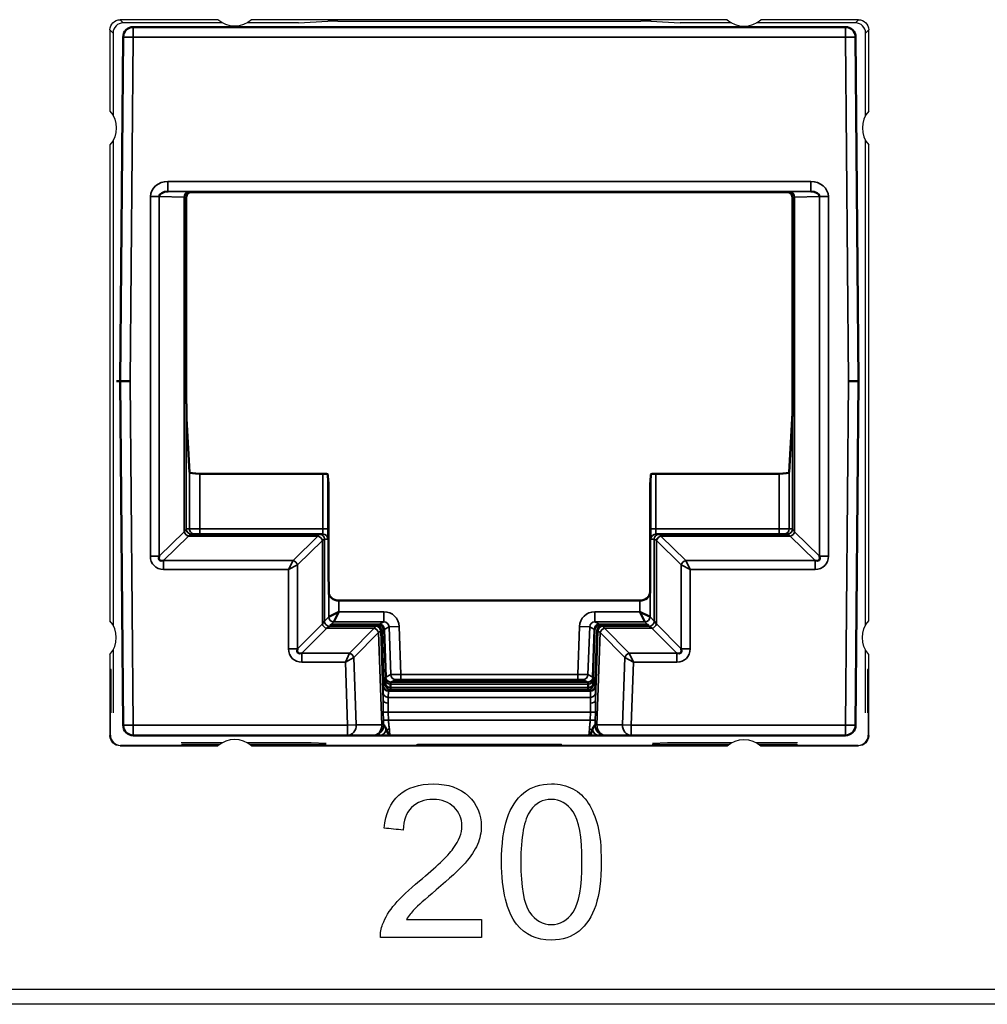
# Model space of a CAD drawing. Units: millimetres. Extents: x 190 to 812, y 454 to 640.
# Drawn here: x 561 to 580, y 454 to 474 of the extents above; entities that cross this region are included whole.
import ezdxf

# ---------------------------------------------------------------- set-up
doc = ezdxf.new("R2010")
doc.units = ezdxf.units.MM
doc.layers.add('1', color=7, linetype='CONTINUOUS', true_color=0xffffff)
doc.layers.add('MD_可視', color=7, linetype='CONTINUOUS', lineweight=50)
doc.layers.add('MD_狭い可視', color=7, linetype='CONTINUOUS', lineweight=35)

msp = doc.modelspace()

# ---------------------------------------------------------------- linework, layer by layer
at = {"layer": '1', "color": 7}
for p, q in [((562.992, 473.597), (563.054, 473.535)), ((564.911, 473.597), (562.992, 473.597)), ((574.911, 473.597), (565.573, 473.597)), ((577.492, 473.597), (575.573, 473.597)), ((577.43, 473.535), (577.492, 473.597)), ((562.854, 473.335), (562.792, 473.397)), ((562.792, 473.397), (562.792, 471.803)), ((564.999, 473.535), (563.054, 473.535)), ((566.495, 473.535), (565.486, 473.535)), ((566.495, 473.535), (567.068, 473.57)), ((567.268, 473.571), (573.217, 473.571)), ((573.416, 473.57), (573.99, 473.535)), ((574.999, 473.535), (573.99, 473.535)), ((577.43, 473.535), (575.486, 473.535)), ((577.692, 473.397), (577.63, 473.335)), ((577.692, 471.803), (577.692, 473.397)), ((562.854, 473.335), (562.854, 471.715)), ((577.63, 471.715), (577.63, 473.335)), ((562.792, 471.141), (562.792, 461.803)), ((562.854, 471.229), (562.854, 461.715)), ((577.63, 461.715), (577.63, 471.229)), ((577.692, 461.803), (577.692, 471.141)), ((562.854, 461.229), (562.854, 459.997)), ((577.63, 459.997), (577.63, 461.229)), ((562.792, 461.141), (562.792, 459.547)), ((577.692, 459.547), (577.692, 461.141)), ((562.815, 460.847), (562.805, 460.847)), ((577.68, 460.847), (577.67, 460.847)), ((562.818, 460.159), (562.801, 460.159)), ((562.801, 459.556), (562.801, 460.159)), ((562.818, 459.997), (562.818, 460.159)), ((577.666, 460.159), (577.666, 459.997)), ((577.683, 460.159), (577.666, 460.159)), ((577.683, 460.159), (577.683, 459.556)), ((562.792, 459.547), (562.801, 459.556)), ((577.683, 459.556), (577.692, 459.547)), ((563.001, 459.356), (562.992, 459.347)), ((562.992, 459.347), (564.911, 459.347)), ((564.922, 459.356), (563.001, 459.356)), ((564.999, 459.409), (564.193, 459.409)), ((564.202, 459.377), (564.202, 459.356)), ((564.944, 459.373), (564.203, 459.373)), ((566.742, 459.409), (565.486, 459.409)), ((567.032, 459.373), (565.54, 459.373)), ((574.922, 459.356), (565.563, 459.356)), ((565.573, 459.347), (574.911, 459.347)), ((567.036, 459.391), (566.742, 459.409)), ((567.032, 459.356), (567.032, 459.377)), ((568.827, 459.356), (568.827, 459.377)), ((571.657, 459.375), (568.828, 459.375)), ((571.656, 459.373), (568.828, 459.373)), ((571.657, 459.356), (571.657, 459.377)), ((573.742, 459.409), (573.448, 459.391)), ((573.452, 459.356), (573.452, 459.377)), ((574.944, 459.373), (573.453, 459.373)), ((574.999, 459.409), (573.742, 459.409)), ((576.292, 459.409), (575.486, 459.409)), ((576.282, 459.373), (575.54, 459.373)), ((577.483, 459.356), (575.563, 459.356)), ((575.573, 459.347), (577.492, 459.347)), ((576.282, 459.377), (576.282, 459.356)), ((577.492, 459.347), (577.483, 459.356)), ((210.651, 454.575), (652.388, 454.575)), ((652.394, 454.275), (210.646, 454.275))]:
    msp.add_line(p, q, dxfattribs=at)
at = {"layer": '1', "color": 7, "extrusion": (0, 1e-16, -1)}
for centre, start, end in [((-565.242, 473.972), 228.5904, 311.4096), ((-562.417, 471.472), 138.5904, 221.4096), ((-578.067, 461.472), 318.5904, 41.4096), ((-575.242, 458.972), 48.5904, 131.4096)]:
    msp.add_arc(centre, 0.5, start, end, dxfattribs=at)
at = {"layer": '1', "color": 7}
for centre, start, end in [((575.242, 473.972), 228.5904, 311.4096), ((578.067, 471.472), 138.5904, 221.4096), ((562.417, 461.472), 318.5904, 41.4096), ((565.242, 458.972), 48.5904, 131.4096)]:
    msp.add_arc(centre, 0.5, start, end, dxfattribs=at)
at = {"layer": '1', "color": 7, "extrusion": (0, 0, -1)}
for centre, major_axis in [((562.992, 473.397), (0.141, -0.141)), ((577.492, 473.397), (-0.141, -0.141)), ((562.992, 459.547), (0.141, 0.141)), ((577.492, 459.547), (-0.141, 0.141))]:
    msp.add_ellipse(centre, major_axis=major_axis, ratio=0.999973, start_param=2.356208, end_param=3.926977, dxfattribs=at)
at = {"layer": '1', "color": 7}
for centre, major_axis, ratio, start_param, end_param in [((563.054, 473.335), (0.141, -0.141), 0.999973, 2.356208, 3.926977), ((567.268, 473.57), (-0.2, 0), 0.005237, 4.712752, 6.196003), ((573.217, 473.57), (0.2, 0), 0.005237, 0.087183, 1.570433), ((577.43, 473.335), (-0.141, -0.141), 0.999973, 2.356208, 3.926977), ((562.805, 460.147), (0, 0.7), 0.005236, 0, 1.553347), ((562.815, 460.147), (0, 0.7), 0.005236, 4.729842, 6.283185), ((577.67, 460.147), (0, 0.7), 0.005236, 0, 1.553343), ((577.68, 460.147), (0, 0.7), 0.005236, 4.729838, 6.283185), ((563.001, 459.556), (0.088, 0.179), 0.99985, 2.028332, 3.599101), ((577.483, 459.556), (-0.088, 0.179), 0.99985, 2.684085, 4.254854)]:
    msp.add_ellipse(centre, major_axis=major_axis, ratio=ratio, start_param=start_param, end_param=end_param, dxfattribs=at)
for points, knots in [([(568.466, 458.378), (568.636, 458.526), (568.863, 458.6), (569.435, 458.6), (569.663, 458.52), (569.999, 458.2), (570.083, 458.002), (570.083, 457.646), (570.058, 457.528), (569.96, 457.296), (569.879, 457.174), (569.765, 457.046)], [0, 0, 0, 0, 0.246585, 0.246585, 0.495829, 0.495829, 0.745073, 0.745073, 0.872537, 0.872537, 1, 1, 1, 1]), ([(570.916, 458.424), (571.061, 458.541), (571.242, 458.6), (571.621, 458.6), (571.762, 458.567), (571.883, 458.502)], [0, 0, 0, 0, 0.574899, 0.574899, 1, 1, 1, 1]), ([(570.778, 455.847), (570.581, 456.097), (570.482, 456.504), (570.482, 457.421), (570.518, 457.707), (570.664, 458.139), (570.773, 458.306), (570.916, 458.424)], [0, 0, 0, 0, 0.443095, 0.443095, 0.721992, 0.721992, 1, 1, 1, 1]), ([(571.883, 458.502), (572.005, 458.438), (572.105, 458.344), (572.263, 458.1), (572.326, 457.951), (572.416, 457.6), (572.438, 457.364), (572.438, 456.715), (572.402, 456.431), (572.33, 456.214)], [0, 0, 0, 0, 0.238377, 0.238377, 0.476754, 0.476754, 0.716111, 0.716111, 1, 1, 1, 1]), ([(569.548, 458.144), (569.444, 458.244), (569.307, 458.295), (568.962, 458.295), (568.821, 458.241), (568.714, 458.135)], [0, 0, 0, 0, 0.484444, 0.484444, 1, 1, 1, 1]), ([(569.533, 457.332), (569.647, 457.488), (569.705, 457.636), (569.705, 457.921), (569.652, 458.044), (569.548, 458.144)], [0, 0, 0, 0, 0.486559, 0.486559, 1, 1, 1, 1]), ([(571.887, 458.051), (571.771, 458.214), (571.628, 458.295), (571.287, 458.295), (571.152, 458.223), (571.051, 458.08)], [0, 0, 0, 0, 0.504505, 0.504505, 1, 1, 1, 1]), ([(571.051, 458.08), (570.924, 457.897), (570.86, 457.559), (570.86, 456.574), (570.918, 456.247), (571.149, 455.92), (571.291, 455.839), (571.629, 455.839), (571.771, 455.92), (571.887, 456.085)], [0, 0, 0, 0, 0.248756, 0.248756, 0.497899, 0.497899, 0.74838, 0.74838, 1, 1, 1, 1]), ([(571.887, 456.085), (572.002, 456.248), (572.06, 456.576), (572.06, 457.56), (572.002, 457.889), (571.887, 458.051)], [0, 0, 0, 0, 0.498831, 0.498831, 1, 1, 1, 1]), ([(568.147, 455.843), (568.197, 455.978), (568.278, 456.111), (568.501, 456.373), (568.662, 456.524), (569.197, 456.964), (569.418, 457.176), (569.533, 457.332)], [0, 0, 0, 0, 0.281113, 0.281113, 0.562227, 0.562227, 1, 1, 1, 1]), ([(572.006, 455.713), (571.861, 455.595), (571.679, 455.536), (571.171, 455.536), (570.943, 455.639), (570.778, 455.847)], [0, 0, 0, 0, 0.431373, 0.431373, 1, 1, 1, 1])]:
    msp.add_open_spline(points, degree=3, knots=knots, dxfattribs=at)
for points in [[(568.174, 457.732), (568.2, 458.014), (568.297, 458.23), (568.466, 458.378)], [(568.714, 458.135), (568.607, 458.029), (568.553, 457.881), (568.552, 457.693)], [(568.552, 457.693), (568.426, 457.706), (568.3, 457.719), (568.174, 457.732)], [(569.765, 457.046), (569.651, 456.918), (569.461, 456.742), (569.197, 456.518)], [(569.197, 456.518), (568.976, 456.332), (568.834, 456.207), (568.771, 456.141)], [(572.33, 456.214), (572.257, 455.998), (572.149, 455.831), (572.006, 455.713)], [(568.771, 456.141), (568.709, 456.075), (568.656, 456.008), (568.616, 455.941)], [(568.104, 455.587), (568.101, 455.676), (568.115, 455.761), (568.147, 455.843)], [(568.616, 455.941), (569.106, 455.941), (569.596, 455.941), (570.087, 455.941)], [(570.087, 455.941), (570.087, 455.823), (570.087, 455.705), (570.087, 455.587)], [(570.087, 455.587), (569.426, 455.587), (568.765, 455.587), (568.104, 455.587)]]:
    msp.add_open_spline(points, degree=3, dxfattribs=at)
at = {"layer": 'MD_可視', "color": 7}
for p, q in [((563.251, 473.453), (577.233, 473.453)), ((562.992, 466.503), (563.051, 473.255)), ((577.433, 473.255), (577.492, 466.503)), ((564.292, 470.113), (564.292, 466.061)), ((564.392, 470.213), (564.542, 470.213)), ((565.338, 470.213), (564.542, 470.213)), ((565.511, 470.213), (565.338, 470.213)), ((574.974, 470.213), (565.511, 470.213)), ((575.146, 470.213), (574.974, 470.213)), ((575.942, 470.213), (575.146, 470.213)), ((575.942, 470.213), (576.092, 470.213)), ((576.192, 466.061), (576.192, 470.113)), ((563.051, 459.751), (562.992, 466.503)), ((562.992, 466.503), (563.192, 466.503)), ((577.292, 466.503), (577.492, 466.503)), ((577.492, 466.503), (577.433, 459.751)), ((564.355, 464.718), (564.294, 465.765)), ((576.19, 465.765), (576.13, 464.718)), ((566.972, 464.688), (564.555, 464.688)), ((567.072, 464.673), (567.08, 464.534)), ((573.404, 464.534), (573.412, 464.673)), ((575.93, 464.688), (573.512, 464.688)), ((567.083, 463.007), (567.083, 464.237)), ((573.402, 464.237), (573.402, 463.007)), ((564.39, 463.503), (566.905, 463.503)), ((566.905, 463.503), (566.971, 463.503)), ((573.514, 463.503), (573.58, 463.503)), ((573.58, 463.503), (576.095, 463.503)), ((567.084, 462.778), (567.088, 462.363)), ((573.397, 462.363), (573.401, 462.778)), ((573.197, 462.196), (567.288, 462.196)), ((567.288, 461.979), (567.088, 461.879)), ((567.188, 461.779), (567.288, 461.979)), ((573.397, 461.879), (573.197, 461.979)), ((573.197, 461.979), (573.297, 461.779)), ((567.115, 461.706), (567.138, 461.729)), ((567.115, 461.706), (568.029, 461.706)), ((568.074, 461.729), (567.138, 461.729)), ((568.174, 461.632), (568.207, 460.696)), ((572.277, 460.696), (572.31, 461.632)), ((573.346, 461.729), (572.41, 461.729)), ((572.456, 461.706), (573.37, 461.706)), ((573.346, 461.729), (573.37, 461.706)), ((568.129, 461.609), (568.166, 460.531)), ((572.318, 460.531), (572.356, 461.609)), ((568.207, 460.696), (568.203, 460.693)), ((572.282, 460.693), (572.277, 460.696)), ((568.201, 460.549), (568.166, 460.531)), ((568.201, 460.64), (568.201, 460.576)), ((568.301, 460.557), (568.302, 460.493)), ((568.302, 460.493), (568.302, 460.493)), ((568.302, 460.493), (568.302, 460.493)), ((568.38, 460.635), (568.379, 460.617)), ((568.579, 460.615), (571.905, 460.615)), ((571.904, 460.637), (568.58, 460.637)), ((572.105, 460.617), (572.104, 460.635)), ((572.183, 460.493), (572.183, 460.557)), ((572.183, 460.493), (572.183, 460.493)), ((572.183, 460.493), (572.183, 460.493)), ((572.283, 460.576), (572.283, 460.64)), ((572.318, 460.531), (572.284, 460.549)), ((567.458, 459.553), (563.251, 459.553)), ((567.959, 459.553), (567.458, 459.553)), ((567.959, 459.553), (567.972, 459.553)), ((572.195, 459.553), (568.29, 459.553)), ((572.513, 459.553), (572.525, 459.553)), ((573.027, 459.553), (572.525, 459.553)), ((577.233, 459.553), (573.027, 459.553))]:
    msp.add_line(p, q, dxfattribs=at)
at = {"layer": 'MD_可視', "color": 7, "extrusion": (0, 0, -1)}
for centre, start, end in [((-563.251, 473.253), 0.5, 90), ((-577.233, 473.253), 90, 179.5), ((-563.251, 459.753), 270, 359.5), ((-577.233, 459.753), 180.5, 270)]:
    msp.add_arc(centre, 0.2, start, end, dxfattribs=at)
at = {"layer": 'MD_可視', "color": 7}
for centre, major_axis, ratio, start_param, end_param in [((563.934, 470.123), (0.176, -0.003), 0.568613, 1.58799, 3.154357), ((564.393, 470.114), (-0.0934, -0.0387), 0.987735, 5.10947, 5.890429), ((576.091, 470.114), (0.0934, -0.0387), 0.987735, 0.392756, 1.173715), ((576.551, 470.123), (-0.176, -0.003), 0.568613, 3.128828, 4.695196), ((564.555, 464.718), (0.2, 0), 0.151236, 3.150319, 4.712389), ((575.93, 464.718), (0.2, 0), 0.151236, -1.570796, -0.008727), ((567.08, 464.237), (0, 0.3), 0.008727, -1.570796, -0.150098), ((573.404, 464.237), (0, -0.3), 0.008727, 3.291691, 4.712389), ((563.934, 463.157), (0.168, 0.164), 0.426274, 2.49418, 3.808401), ((576.551, 463.157), (-0.168, 0.164), 0.426274, 2.474784, 3.789005), ((567.288, 462.364), (0.2, 0), 0.8391, 3.150319, 4.712389), ((573.197, 462.364), (0.2, 0), 0.8391, -1.570796, -0.008727), ((568.074, 461.629), (0.1, 0), 0.999815, 0.035058, 1.570796), ((572.41, 461.629), (-0.1, 0), 0.999815, 4.712389, 6.248128), ((566.649, 461.34), (-0.167, -0.167), 0.422318, 5.628053, 6.938317), ((573.836, 461.34), (0.167, -0.167), 0.422318, 5.628053, 6.938317), ((568.205, 460.601), (0.0018, -0.0926), 0.031321, 3.156175, 4.271711), ((572.28, 460.601), (0.0018, 0.0926), 0.031321, -1.130118, -0.014582), ((568.313, 460.297), (-0.011, 0.3), 0.017615, 0.013607, 0.522566), ((568.29, 460.752), (-0.01, 0.3), 0.017166, 3.149711, 3.664928), ((572.171, 460.297), (-0.011, -0.3), 0.017615, 2.619027, 2.621208), ((572.194, 460.752), (-0.01, -0.3), 0.017166, 5.75985, 6.275067)]:
    msp.add_ellipse(centre, major_axis=major_axis, ratio=ratio, start_param=start_param, end_param=end_param, dxfattribs=at)
at = {"layer": 'MD_可視', "color": 7, "extrusion": (0, 0, -1)}
for centre, major_axis, ratio, start_param, end_param in [((564.392, 470.113), (0.0707, 0.0707), 0.999924, -2.351831, -1.570752), ((564.392, 470.113), (0.0707, 0.0707), 0.999924, -1.570752, -0.78536), ((562.892, 466.503), (0.1, 0), 0, 4.992136, 6.283185), ((564.295, 466.061), (0, -0.3), 0.008727, 0.150098, 1.570796), ((576.19, 466.061), (0, 0.3), 0.008727, 1.570796, 2.991494), ((566.972, 464.673), (-0.1, 0), 0.151236, 1.570796, 3.132866), ((573.512, 464.673), (-0.1, 0), 0.151236, 0.008727, 1.570796), ((567.085, 463.007), (0, 0.3), 0.008727, 3.839724, 4.712389), ((573.399, 463.007), (0, -0.3), 0.008727, -1.570796, -0.698132), ((568.029, 461.606), (0.0745, 0.0668), 0.999699, 5.443296, 6.979035), ((572.456, 461.606), (-0.0745, 0.0668), 0.999699, 5.587336, 7.123074), ((568.294, 460.659), (0.007, -0.207), 0.020743, -0.63721, -0.0164), ((568.579, 460.617), (0.2, 0), 0.008723, 1.571406, 3.141897), ((568.58, 460.635), (0.2, 0), 0.008721, 3.141897, 4.712389), ((571.904, 460.635), (-0.2, 0), 0.008721, 1.570796, 3.141288), ((571.905, 460.617), (0.2, 0), 0.008723, -0.000305, 1.570187), ((572.191, 460.659), (0.007, 0.207), 0.020743, 3.157992, 3.778802)]:
    msp.add_ellipse(centre, major_axis=major_axis, ratio=ratio, start_param=start_param, end_param=end_param, dxfattribs=at)
at = {"layer": 'MD_可視', "color": 7}
for points in [[(576.162, 470.183), (576.144, 470.201), (576.118, 470.213), (576.092, 470.213)], [(576.192, 470.114), (576.192, 470.14), (576.18, 470.165), (576.162, 470.183)], [(568.201, 460.576), (568.202, 460.557), (568.201, 460.549), (568.201, 460.549)], [(572.284, 460.549), (572.283, 460.549), (572.283, 460.557), (572.283, 460.576)], [(568.196, 459.717), (568.205, 459.7), (568.213, 459.68), (568.219, 459.661)], [(572.265, 459.661), (572.271, 459.68), (572.279, 459.7), (572.288, 459.717)]]:
    msp.add_open_spline(points, degree=3, dxfattribs=at)
for points, knots in [([(568.303, 460.597), (568.302, 460.596), (568.302, 460.593), (568.301, 460.58), (568.301, 460.57), (568.301, 460.557)], [-0.01528387, -0.01528387, -0.01528387, -0.01528387, -0.00764195, -0.00764195, 0, 0, 0, 0]), ([(572.183, 460.557), (572.183, 460.57), (572.183, 460.58), (572.183, 460.593), (572.182, 460.596), (572.182, 460.597)], [-0.01528387, -0.01528387, -0.01528387, -0.01528387, -0.00764192, -0.00764192, 0, 0, 0, 0]), ([(568.168, 459.76), (568.171, 459.754), (568.176, 459.747), (568.182, 459.739), (568.187, 459.732), (568.192, 459.725), (568.196, 459.717)], [0.0003394, 0.0003394, 0.0003394, 0.0003394, 0.2710435, 0.2710435, 0.2710435, 0.4923235, 0.4923235, 0.4923235, 0.4923235]), ([(572.288, 459.717), (572.293, 459.725), (572.297, 459.732), (572.302, 459.739), (572.308, 459.747), (572.314, 459.754), (572.316, 459.76)], [0.5076765, 0.5076765, 0.5076765, 0.5076765, 0.7289565, 0.7289565, 0.7289565, 0.9996606, 0.9996606, 0.9996606, 0.9996606]), ([(568.1, 459.553), (568.063, 459.553), (568.029, 459.553), (568.005, 459.553), (567.989, 459.553), (567.978, 459.553), (567.972, 459.553)], [0, 0, 0, 0, 0.610604, 0.610604, 0.610604, 1, 1, 1, 1]), ([(568.29, 459.553), (568.289, 459.553), (568.288, 459.553), (568.287, 459.553), (568.27, 459.553), (568.254, 459.553), (568.238, 459.553), (568.189, 459.553), (568.142, 459.553), (568.1, 459.553)], [0, 0, 0, 0, 0.015302, 0.015302, 0.015302, 0.2634665, 0.2634665, 0.2634665, 1, 1, 1, 1]), ([(568.219, 459.661), (568.248, 459.6), (568.269, 459.554), (568.289, 459.553), (568.289, 459.553), (568.29, 459.553), (568.29, 459.553)], [0, 0, 0, 0, 0.9874315, 0.9874315, 0.9874315, 1, 1, 1, 1]), ([(572.195, 459.553), (572.195, 459.553), (572.195, 459.553), (572.195, 459.553), (572.215, 459.554), (572.236, 459.6), (572.265, 459.661)], [0, 0, 0, 0, 0.0125685, 0.0125685, 0.0125685, 1, 1, 1, 1]), ([(572.384, 459.553), (572.343, 459.553), (572.295, 459.553), (572.247, 459.553), (572.231, 459.553), (572.214, 459.553), (572.198, 459.553), (572.197, 459.553), (572.196, 459.553), (572.195, 459.553)], [0, 0, 0, 0, 0.7365335, 0.7365335, 0.7365335, 0.984698, 0.984698, 0.984698, 1, 1, 1, 1]), ([(572.513, 459.553), (572.507, 459.553), (572.495, 459.553), (572.48, 459.553), (572.456, 459.553), (572.422, 459.553), (572.384, 459.553)], [0, 0, 0, 0, 0.389396, 0.389396, 0.389396, 1, 1, 1, 1])]:
    msp.add_open_spline(points, degree=3, knots=knots, dxfattribs=at)
at = {"layer": 'MD_狭い可視', "color": 7}
for p, q in [((563.251, 473.453), (563.251, 473.253)), ((577.233, 473.253), (577.233, 473.453)), ((563.051, 473.255), (563.251, 473.253)), ((563.251, 473.253), (563.192, 466.503)), ((577.233, 473.253), (563.251, 473.253)), ((577.233, 473.253), (577.433, 473.255)), ((577.292, 466.503), (577.233, 473.253)), ((563.932, 470.423), (576.552, 470.423)), ((563.932, 470.423), (563.932, 470.223)), ((576.552, 470.223), (576.552, 470.423)), ((563.586, 463.069), (563.586, 470.125)), ((563.586, 470.125), (563.758, 470.125)), ((564.248, 470.117), (563.758, 470.125)), ((563.758, 470.125), (563.758, 463.069)), ((576.552, 470.223), (563.932, 470.223)), ((563.932, 470.223), (564.334, 470.217)), ((564.248, 463.549), (564.248, 470.117)), ((564.292, 470.113), (564.29, 470.116)), ((564.29, 470.116), (564.29, 463.603)), ((564.39, 470.216), (564.392, 470.213)), ((576.092, 470.213), (576.095, 470.216)), ((576.15, 470.217), (576.552, 470.223)), ((576.195, 470.116), (576.192, 470.113)), ((576.195, 463.603), (576.195, 470.116)), ((576.726, 470.125), (576.236, 470.117)), ((576.236, 470.117), (576.236, 463.549)), ((576.726, 463.069), (576.726, 470.125)), ((576.726, 470.125), (576.899, 470.125)), ((576.899, 470.125), (576.899, 463.069)), ((563.192, 466.503), (563.251, 459.753)), ((577.233, 459.753), (577.292, 466.503)), ((564.355, 463.603), (564.355, 464.718)), ((576.13, 464.718), (576.13, 463.603)), ((564.555, 464.688), (564.555, 463.603)), ((566.972, 463.603), (566.972, 464.688)), ((567.072, 464.673), (567.072, 463.603)), ((573.412, 463.603), (573.412, 464.673)), ((573.512, 464.688), (573.512, 463.603)), ((575.93, 463.603), (575.93, 464.688)), ((563.758, 463.069), (564.248, 463.549)), ((564.29, 463.603), (564.355, 463.603)), ((564.355, 463.603), (564.555, 463.603)), ((564.555, 463.603), (566.972, 463.603)), ((564.555, 463.603), (564.555, 463.503)), ((567.072, 463.603), (566.972, 463.603)), ((573.412, 463.603), (573.512, 463.603)), ((573.512, 463.603), (575.93, 463.603)), ((575.93, 463.603), (576.13, 463.603)), ((575.93, 463.503), (575.93, 463.603)), ((576.13, 463.603), (576.195, 463.603)), ((576.236, 463.549), (576.726, 463.069)), ((564.334, 463.463), (563.846, 462.984)), ((566.876, 463.463), (564.335, 463.463)), ((566.387, 462.984), (566.876, 463.463)), ((566.963, 463.376), (566.474, 462.897)), ((566.963, 461.74), (566.963, 463.377)), ((567.005, 463.403), (567.005, 461.796)), ((567.071, 463.403), (567.005, 463.403)), ((567.005, 463.403), (567.005, 463.403)), ((573.48, 463.403), (573.414, 463.403)), ((573.48, 461.796), (573.48, 463.403)), ((573.48, 463.403), (573.48, 463.403)), ((573.521, 463.377), (573.521, 461.74)), ((574.011, 462.897), (573.522, 463.376)), ((576.15, 463.463), (573.608, 463.463)), ((573.608, 463.463), (574.097, 462.984)), ((576.639, 462.984), (576.15, 463.463)), ((563.586, 463.069), (563.758, 463.069)), ((563.846, 462.984), (566.387, 462.984)), ((563.846, 462.81), (563.846, 462.984)), ((566.301, 462.81), (566.387, 462.983)), ((574.097, 462.984), (576.639, 462.984)), ((574.098, 462.983), (574.184, 462.81)), ((576.639, 462.984), (576.639, 462.81)), ((576.726, 463.069), (576.899, 463.069)), ((566.301, 462.81), (563.846, 462.81)), ((566.301, 462.81), (566.473, 462.897)), ((566.301, 461.25), (566.301, 462.81)), ((566.474, 462.897), (566.473, 462.897)), ((566.473, 462.897), (566.473, 461.25)), ((574.011, 462.897), (574.011, 462.897)), ((574.011, 461.25), (574.011, 462.897)), ((574.011, 462.897), (574.184, 462.81)), ((576.639, 462.81), (574.184, 462.81)), ((574.184, 462.81), (574.184, 461.25)), ((567.088, 461.879), (567.088, 462.363)), ((567.288, 462.196), (567.288, 461.979)), ((573.197, 461.979), (573.197, 462.196)), ((573.397, 462.363), (573.397, 461.879)), ((567.005, 461.796), (567.088, 461.879)), ((567.288, 461.979), (568.173, 461.979)), ((568.173, 461.779), (568.173, 461.979)), ((572.312, 461.979), (573.197, 461.979)), ((572.312, 461.979), (572.312, 461.779)), ((573.397, 461.879), (573.48, 461.796)), ((566.473, 461.25), (566.963, 461.74)), ((567.049, 461.654), (566.559, 461.164)), ((567.005, 461.796), (566.963, 461.74)), ((567.049, 461.654), (567.105, 461.696)), ((567.981, 461.654), (567.049, 461.654)), ((567.115, 461.706), (567.105, 461.696)), ((567.105, 461.696), (568.009, 461.696)), ((567.188, 461.779), (567.138, 461.729)), ((568.173, 461.779), (567.188, 461.779)), ((567.498, 461.164), (567.981, 461.654)), ((568.009, 461.696), (568.029, 461.706)), ((568.074, 461.729), (568.173, 461.779)), ((568.273, 461.682), (568.174, 461.632)), ((568.273, 461.682), (568.472, 461.689)), ((568.305, 460.745), (568.273, 461.682)), ((568.472, 461.689), (568.505, 460.75)), ((571.979, 460.75), (572.012, 461.689)), ((572.012, 461.689), (572.212, 461.682)), ((572.212, 461.682), (572.179, 460.745)), ((572.31, 461.632), (572.212, 461.682)), ((572.312, 461.779), (572.41, 461.729)), ((573.297, 461.779), (572.312, 461.779)), ((572.456, 461.706), (572.475, 461.696)), ((572.475, 461.696), (573.38, 461.696)), ((573.435, 461.654), (572.503, 461.654)), ((572.503, 461.654), (572.987, 461.164)), ((573.346, 461.729), (573.297, 461.779)), ((573.38, 461.696), (573.37, 461.706)), ((573.38, 461.696), (573.435, 461.654)), ((573.925, 461.164), (573.435, 461.654)), ((573.521, 461.74), (573.48, 461.796)), ((573.521, 461.74), (574.011, 461.25)), ((568.067, 461.571), (567.584, 461.081)), ((568.131, 459.759), (568.067, 461.572)), ((568.129, 461.609), (568.109, 461.599)), ((568.109, 461.599), (568.157, 460.243)), ((572.328, 460.243), (572.375, 461.599)), ((572.417, 461.572), (572.354, 459.759)), ((572.375, 461.599), (572.356, 461.609)), ((572.901, 461.081), (572.418, 461.571)), ((566.301, 461.25), (566.473, 461.25)), ((574.011, 461.25), (574.184, 461.25)), ((566.559, 461.164), (567.498, 461.164)), ((566.559, 460.992), (566.559, 461.164)), ((567.415, 460.992), (567.497, 461.163)), ((567.415, 460.992), (567.583, 461.08)), ((567.584, 461.081), (567.583, 461.08)), ((567.583, 461.08), (567.629, 459.759)), ((572.855, 459.759), (572.901, 461.08)), ((572.901, 461.08), (572.901, 461.081)), ((572.901, 461.08), (573.07, 460.992)), ((572.987, 461.164), (573.925, 461.164)), ((572.987, 461.163), (573.07, 460.992)), ((573.925, 461.164), (573.925, 460.992)), ((567.415, 460.992), (566.559, 460.992)), ((567.458, 459.753), (567.415, 460.992)), ((573.07, 460.992), (573.027, 459.753)), ((573.925, 460.992), (573.07, 460.992)), ((568.207, 460.696), (568.305, 460.745)), ((568.405, 460.649), (568.307, 460.599)), ((568.505, 460.75), (571.979, 460.75)), ((568.505, 460.75), (568.505, 460.65)), ((571.979, 460.65), (568.505, 460.65)), ((571.979, 460.65), (571.979, 460.75)), ((572.177, 460.599), (572.079, 460.649)), ((572.179, 460.745), (572.277, 460.696)), ((568.155, 460.392), (568.159, 460.515)), ((568.16, 460.528), (568.166, 460.531)), ((568.301, 460.453), (568.26, 460.432)), ((572.183, 460.557), (568.301, 460.557)), ((568.301, 460.453), (568.301, 460.453)), ((572.184, 460.453), (568.301, 460.453)), ((568.302, 460.493), (572.183, 460.493)), ((568.307, 460.599), (568.303, 460.597)), ((568.303, 460.597), (572.182, 460.597)), ((568.303, 460.597), (568.303, 460.597)), ((568.58, 460.637), (568.579, 460.615)), ((571.905, 460.615), (571.904, 460.637)), ((572.182, 460.597), (572.177, 460.599)), ((572.182, 460.597), (572.182, 460.597)), ((572.224, 460.432), (572.184, 460.453)), ((572.184, 460.453), (572.184, 460.453)), ((572.318, 460.531), (572.324, 460.528)), ((572.326, 460.515), (572.329, 460.392)), ((568.259, 460.422), (568.255, 460.298)), ((568.255, 460.298), (572.229, 460.298)), ((572.226, 460.422), (568.259, 460.422)), ((568.26, 460.432), (572.224, 460.432)), ((572.229, 460.298), (572.226, 460.422)), ((568.158, 460.005), (568.256, 460.009)), ((568.163, 459.85), (568.158, 460.005)), ((572.229, 460.009), (568.256, 460.009)), ((568.256, 460.009), (568.261, 459.853)), ((572.223, 459.853), (572.229, 460.009)), ((572.326, 460.005), (572.229, 460.009)), ((572.326, 460.005), (572.321, 459.85)), ((563.051, 459.751), (563.251, 459.753)), ((563.251, 459.753), (567.458, 459.753)), ((563.251, 459.753), (563.251, 459.553)), ((567.458, 459.753), (567.629, 459.759)), ((567.458, 459.753), (567.458, 459.553)), ((567.629, 459.759), (568.131, 459.759)), ((568.168, 459.76), (568.131, 459.759)), ((568.163, 459.85), (568.261, 459.853)), ((568.261, 459.853), (572.223, 459.853)), ((572.223, 459.853), (572.321, 459.85)), ((572.354, 459.759), (572.316, 459.76)), ((572.354, 459.759), (572.855, 459.759)), ((572.855, 459.759), (573.027, 459.753)), ((573.027, 459.753), (577.233, 459.753)), ((573.027, 459.553), (573.027, 459.753)), ((577.233, 459.753), (577.433, 459.751)), ((577.233, 459.553), (577.233, 459.753))]:
    msp.add_line(p, q, dxfattribs=at)
at = {"layer": 'MD_狭い可視', "color": 7, "extrusion": (0, 0, -1)}
for radius, start, end in [(4.962, 317.9373, 317.9381), (4.962, 317.0024, 317.0032), (5.494, 233.8922, 233.8945), (5.494, 232.584, 232.5857)]:
    msp.add_arc((-570.043, 466.251), radius, start, end, dxfattribs=at)
at = {"layer": 'MD_狭い可視', "color": 7}
for start, end in [(320.0573, 320.0577), (320.7056, 320.7061)]:
    msp.add_arc((570.043, 466.251), 5.295, start, end, dxfattribs=at)
at = {"layer": 'MD_狭い可視', "color": 7, "extrusion": (0, 0, -1)}
for centre, major_axis, ratio, start_param, end_param in [((563.934, 470.123), (0.348, -0.005), 0.861605, 3.128828, 4.695196), ((576.551, 470.123), (-0.348, -0.005), 0.861605, 1.58799, 3.154357), ((563.99, 470.216), (0.4, 0), 0.008727, -0.532325, -0.008727), ((576.495, 470.216), (0.4, 0), 0.008727, 3.150319, 3.673918), ((564.093, 463.343), (0.197, 0.26), 0.003402, 5.627645, 6.278224), ((566.971, 463.603), (0, -0.1), 0.017454, -1.570796, 0), ((567.071, 463.603), (0, -0.2), 0.008727, -1.570796, 0), ((573.414, 463.603), (0, 0.2), 0.008727, 3.141593, 4.712389), ((573.514, 463.603), (0, 0.1), 0.017454, 3.141593, 4.712389), ((576.391, 463.343), (0.197, -0.26), 0.003402, 3.146554, 3.797133), ((563.99, 463.58), (0.4, 0), 0.57735, 0.531054, 0.532325), ((566.935, 463.203), (0, 0.3), 0.392697, -0.523599, -0.517437), ((566.876, 463.376), (-0.07, 0.0714), 0.771446, 0.903988, 2.218209), ((566.877, 463.377), (-0.0695, 0.0719), 0.77361, 0.89567, 2.212695), ((566.905, 463.403), (0, 0.1), 0.999917, 0, 1.570796), ((566.971, 463.403), (0, 0.1), 0.999962, 0, 1.570796), ((573.514, 463.403), (0, 0.1), 0.999962, -1.570796, 0), ((573.58, 463.403), (0, 0.1), 0.999917, -1.570796, 0), ((573.607, 463.377), (-0.0695, -0.0719), 0.77361, 0.928898, 2.245923), ((573.608, 463.376), (-0.07, -0.0714), 0.771446, 0.923383, 2.237605), ((573.549, 463.203), (0, -0.3), 0.392697, 3.65903, 3.665191), ((576.495, 463.58), (0.4, 0), 0.57735, 2.609267, 2.610539), ((563.934, 463.157), (0.278, 0.272), 0.771446, 2.474784, 3.789005), ((566.387, 462.897), (-0.07, 0.0714), 0.771446, 0.903988, 2.218209), ((574.097, 462.897), (-0.07, -0.0714), 0.771446, 0.923383, 2.237605), ((574.098, 462.897), (-0.0707, -0.0707), 0.768334, 0.915684, 2.225928), ((576.551, 463.157), (-0.278, 0.272), 0.771446, 2.49418, 3.808401), ((567.188, 461.879), (-0.0707, 0.0707), 0.999924, 3.927029, 5.497749), ((568.173, 461.679), (0.267, 0.136), 0.999815, 5.183164, 6.718903), ((572.312, 461.679), (-0.267, 0.136), 0.999815, 5.847468, 7.383206), ((573.297, 461.879), (0.0707, 0.0707), 0.999924, 0.785436, 2.356156), ((567.049, 461.74), (-0.0707, 0.0707), 0.768334, 4.057257, 5.367521), ((567.105, 461.796), (-0.0707, 0.0707), 0.999924, 3.927029, 5.497749), ((568.048, 461.396), (-0.008, 0.3), 0.40055, -0.521216, -0.515462), ((567.981, 461.568), (-0.0712, 0.0702), 0.770573, 0.921194, 2.200712), ((567.982, 461.569), (-0.0707, 0.0707), 0.772578, 0.913344, 2.195441), ((568.009, 461.596), (-0.0385, 0.0923), 0.999744, 0.395702, 1.931411), ((572.475, 461.596), (-0.0385, -0.0923), 0.999744, 1.210182, 2.745891), ((572.503, 461.569), (-0.0707, -0.0707), 0.772578, 0.946152, 2.228249), ((572.503, 461.568), (-0.0712, -0.0702), 0.770573, 0.94088, 2.220399), ((572.436, 461.396), (-0.008, -0.3), 0.40055, 3.657054, 3.662808), ((573.38, 461.796), (0.0707, 0.0707), 0.999924, 0.785436, 2.356156), ((573.435, 461.74), (-0.0707, -0.0707), 0.768334, 4.057257, 5.367521), ((567.809, 461.596), (-0.3, -0.003), 0.005818, 3.1589, 3.162642), ((572.675, 461.596), (0.3, -0.003), 0.005818, 3.120543, 3.124285), ((566.649, 461.34), (-0.276, -0.276), 0.768334, 5.628053, 6.938317), ((573.836, 461.34), (0.276, -0.276), 0.768334, 5.628053, 6.938317), ((567.498, 461.078), (-0.0712, 0.0702), 0.770573, 0.921194, 2.200712), ((572.987, 461.078), (-0.0712, -0.0702), 0.770573, 0.94088, 2.220399), ((572.987, 461.077), (-0.0719, -0.0695), 0.767489, 0.933002, 2.20861), ((568.303, 460.697), (-0.0454, 0.0891), 0.999815, 3.612368, 5.148107), ((568.307, 460.699), (-0.1, 0), 0.999815, 4.712389, 6.248128), ((568.505, 460.749), (0.2, 0.003), 0.004365, 3.158959, 4.712313), ((571.979, 460.749), (-0.2, 0.003), 0.004365, 1.570873, 3.124226), ((572.177, 460.699), (0.1, 0), 0.999815, 0.035058, 1.570796), ((572.182, 460.697), (-0.0454, -0.0891), 0.999815, 4.276671, 5.81241), ((568.174, 460.128), (0.014, -0.4), 0.017434, 2.880402, 3.133475), ((568.301, 460.644), (-0.1, -0.0005), 0.866023, 4.712556, 6.248295), ((568.301, 460.58), (-0.1, -0.0005), 0.866023, 4.712556, 6.248295), ((568.301, 460.553), (-0.0454, 0.0891), 0.999815, 3.612368, 5.148107), ((572.183, 460.644), (-0.1, 0.0005), 0.866023, 3.176483, 4.712222), ((572.183, 460.58), (-0.1, 0.0005), 0.866023, 3.176483, 4.712222), ((572.184, 460.553), (-0.0454, -0.0891), 0.999815, 4.276671, 5.81241), ((572.31, 460.128), (0.014, 0.4), 0.017434, 0.008118, 0.26119), ((568.17, 460.005), (-0.014, 0.4), 0.017434, 5.350123, 6.021995), ((572.314, 460.005), (-0.014, -0.4), 0.017434, 3.402783, 4.074655), ((572.228, 460.247), (-0.1, 0.0022), 0.594794, 3.163291, 4.6993), ((567.458, 459.753), (0, 0.2), 0.857034, 1.540872, 3.141593), ((567.959, 459.753), (0, 0.2), 0.857034, 1.540872, 3.141593), ((567.972, 459.753), (0, 0.2), 0.982118, 1.536556, 3.141593), ((572.513, 459.753), (0, -0.2), 0.982118, 0, 1.605037), ((572.525, 459.753), (0, -0.2), 0.857034, 0, 1.60072), ((573.027, 459.753), (0, -0.2), 0.857034, 0, 1.60072), ((568.1, 459.753), (0, 0.2), 0.669307, 2.048622, 3.141593), ((568.279, 459.615), (0.0999, 0.0048), 0.594447, 4.103828, 4.740822), ((572.384, 459.753), (0, -0.2), 0.669307, 0, 1.092971)]:
    msp.add_ellipse(centre, major_axis=major_axis, ratio=ratio, start_param=start_param, end_param=end_param, dxfattribs=at)
at = {"layer": 'MD_狭い可視', "color": 7}
for centre, major_axis, ratio, start_param, end_param in [((564.334, 470.117), (-0.0015, -0.1), 0.861605, 3.158786, 4.725153), ((563.99, 470.116), (-0.3, 0), 0.011636, 3.150319, 3.673918), ((564.39, 470.116), (0.0707, 0.0707), 0.999924, 0.785436, 2.356156), ((576.095, 470.116), (-0.0707, 0.0707), 0.999924, -2.356156, -0.785436), ((576.15, 470.117), (-0.0015, 0.1), 0.861605, 4.699625, 6.265992), ((576.495, 470.116), (-0.3, 0), 0.011636, -0.532325, -0.008727), ((563.99, 463.667), (-0.3, 0), 0.7698, 2.609267, 2.610539), ((564.335, 463.55), (0.0701, -0.0713), 0.771909, 4.063287, 5.378075), ((564.334, 463.549), (0.07, -0.0714), 0.771446, 4.064976, 5.379197), ((564.39, 463.603), (-0.0253, 0.0967), 0.999959, 1.314775, 2.885552), ((564.39, 463.603), (0, 0.1), 0.999962, 1.570796, 3.141593), ((564.455, 463.603), (0, 0.1), 0.999962, 1.570796, 3.141593), ((576.03, 463.603), (0, 0.1), 0.999962, 3.141593, 4.712389), ((576.095, 463.603), (0.0253, 0.0967), 0.999959, 3.397633, 4.96841), ((576.095, 463.603), (0, 0.1), 0.999962, 3.141593, 4.712389), ((576.15, 463.55), (0.0701, 0.0713), 0.771909, 4.046703, 5.361491), ((576.15, 463.549), (0.07, 0.0714), 0.771446, 4.045581, 5.359802), ((576.495, 463.667), (-0.3, 0), 0.7698, 0.531054, 0.532325), ((564.128, 463.308), (0.262, 0.195), 0.003395, 0.007147, 0.657916), ((564.39, 463.203), (0, -0.3), 0.011636, 3.141593, 3.143877), ((567.022, 463.203), (0, -0.2), 0.589045, 3.65903, 3.665191), ((573.463, 463.203), (0, 0.2), 0.589045, -0.523599, -0.517437), ((576.357, 463.308), (0.262, -0.195), 0.003395, 2.483676, 3.134446), ((576.095, 463.203), (0, 0.3), 0.011636, -0.002284, 0), ((566.417, 462.81), (0, 0.2), 0.294523, 0.523599, 0.532325), ((566.387, 462.897), (0.0707, -0.0707), 0.768334, 0.915684, 2.225928), ((574.068, 462.81), (0, -0.2), 0.294523, 2.609267, 2.617994), ((568.009, 461.596), (0.0454, -0.0891), 0.999815, 1.135079, 2.670817), ((568.173, 461.679), (0.0892, 0.0454), 0.999075, 5.847468, 7.383206), ((572.312, 461.679), (-0.0892, 0.0454), 0.999075, 5.183164, 6.718903), ((572.475, 461.596), (0.0454, 0.0891), 0.999815, 0.470775, 2.006514), ((568.134, 461.399), (0.011, -0.2), 0.600067, 3.63539, 3.641144), ((572.351, 461.399), (0.011, 0.2), 0.600067, -0.499551, -0.493797), ((567.531, 460.992), (-0.004, 0.2), 0.300506, 0.526557, 0.535273), ((567.497, 461.077), (0.0719, -0.0695), 0.767489, 0.933002, 2.20861), ((572.953, 460.992), (-0.004, -0.2), 0.300506, 2.60632, 2.615036), ((568.405, 460.749), (0.0454, -0.0891), 0.999815, 4.276671, 5.81241), ((568.505, 460.649), (0.1, 0), 0.008722, 1.571101, 3.124455), ((571.979, 460.649), (-0.1, 0), 0.008722, 3.158731, 4.712084), ((572.079, 460.749), (0.0454, 0.0891), 0.999815, 3.612368, 5.148107), ((568.259, 460.518), (0.1, -0.003), 0.965896, 3.209005, 4.741567), ((568.26, 460.532), (0.0454, -0.0891), 0.999815, 4.276671, 5.81241), ((572.224, 460.532), (0.0454, 0.0891), 0.999815, 3.612368, 5.148107), ((572.226, 460.518), (0.1, 0.003), 0.965896, 4.683211, 6.215773), ((568.255, 460.395), (0.1, -0.003), 0.965896, 3.209005, 4.741567), ((568.27, 460.009), (0.014, -0.3), 0.023223, 3.40231, 4.074182), ((568.274, 460.132), (-0.014, 0.3), 0.023223, 0.007645, 0.260717), ((572.21, 460.132), (-0.014, -0.3), 0.023223, 2.880875, 3.133948), ((572.214, 460.009), (0.014, 0.3), 0.023223, 5.350596, 6.022468), ((572.229, 460.395), (0.1, 0.003), 0.965896, 4.683211, 6.215773), ((568.256, 460.247), (0.1, 0.0022), 0.594794, 3.163291, 4.6993), ((568.276, 459.853), (0.014, -0.3), 0.023223, -0.934753, -0.001082), ((572.209, 459.853), (0.014, 0.3), 0.023223, 3.142675, 4.076346), ((572.206, 459.615), (-0.0999, 0.0048), 0.594447, 4.103828, 4.740822)]:
    msp.add_ellipse(centre, major_axis=major_axis, ratio=ratio, start_param=start_param, end_param=end_param, dxfattribs=at)
for points, knots in [([(566.877, 463.464), (566.886, 463.476), (566.893, 463.486), (566.897, 463.493), (566.902, 463.5), (566.905, 463.503), (566.905, 463.503)], [0, 0, 0, 0, 0.503429, 0.503429, 0.503429, 1, 1, 1, 1]), ([(567.005, 463.403), (567.004, 463.403), (567.001, 463.401), (566.994, 463.396), (566.987, 463.392), (566.976, 463.385), (566.963, 463.377)], [0, 0, 0, 0, 0.496044, 0.496044, 0.496044, 1, 1, 1, 1]), ([(573.521, 463.377), (573.508, 463.385), (573.498, 463.392), (573.491, 463.396), (573.484, 463.401), (573.48, 463.403), (573.48, 463.403)], [0, 0, 0, 0, 0.503956, 0.503956, 0.503956, 1, 1, 1, 1]), ([(573.58, 463.503), (573.58, 463.503), (573.582, 463.5), (573.587, 463.493), (573.592, 463.486), (573.599, 463.476), (573.607, 463.464)], [0, 0, 0, 0, 0.496571, 0.496571, 0.496571, 1, 1, 1, 1]), ([(567.982, 461.655), (567.99, 461.668), (567.997, 461.678), (568.001, 461.685), (568.006, 461.692), (568.009, 461.696), (568.009, 461.696)], [0, 0, 0, 0, 0.495089, 0.495089, 0.495089, 1, 1, 1, 1]), ([(572.475, 461.696), (572.476, 461.696), (572.478, 461.692), (572.483, 461.685), (572.488, 461.678), (572.495, 461.668), (572.503, 461.655)], [0, 0, 0, 0, 0.504911, 0.504911, 0.504911, 1, 1, 1, 1]), ([(568.109, 461.599), (568.109, 461.599), (568.104, 461.596), (568.097, 461.592), (568.09, 461.587), (568.08, 461.58), (568.067, 461.572)], [0, 0, 0, 0, 0.504394, 0.504394, 0.504394, 1, 1, 1, 1]), ([(572.417, 461.572), (572.405, 461.58), (572.394, 461.587), (572.387, 461.592), (572.38, 461.596), (572.376, 461.599), (572.375, 461.599)], [0, 0, 0, 0, 0.495606, 0.495606, 0.495606, 1, 1, 1, 1]), ([(568.256, 460.187), (568.257, 460.16), (568.256, 460.13), (568.255, 460.098), (568.254, 460.069), (568.254, 460.039), (568.256, 460.009)], [0, 0, 0, 0, 0.527918, 0.527918, 0.527918, 1, 1, 1, 1]), ([(572.229, 460.009), (572.23, 460.039), (572.23, 460.069), (572.229, 460.098), (572.229, 460.13), (572.227, 460.16), (572.228, 460.187)], [0, 0, 0, 0, 0.472082, 0.472082, 0.472082, 1, 1, 1, 1]), ([(568.261, 459.853), (568.262, 459.823), (568.265, 459.793), (568.269, 459.764), (568.272, 459.732), (568.277, 459.702), (568.279, 459.675)], [0, 0, 0, 0, 0.471505, 0.471505, 0.471505, 1, 1, 1, 1]), ([(572.206, 459.675), (572.208, 459.702), (572.212, 459.732), (572.216, 459.764), (572.219, 459.793), (572.222, 459.823), (572.223, 459.853)], [0, 0, 0, 0, 0.528495, 0.528495, 0.528495, 1, 1, 1, 1])]:
    msp.add_open_spline(points, degree=3, knots=knots, dxfattribs=at)
for points in [[(568.158, 460.005), (568.155, 460.088), (568.158, 460.171), (568.157, 460.243)], [(572.328, 460.243), (572.326, 460.171), (572.329, 460.088), (572.326, 460.005)], [(568.168, 459.76), (568.166, 459.79), (568.164, 459.82), (568.163, 459.85)], [(572.321, 459.85), (572.32, 459.82), (572.318, 459.79), (572.316, 459.76)]]:
    msp.add_open_spline(points, degree=3, dxfattribs=at)

doc.saveas('drawing.dxf')
